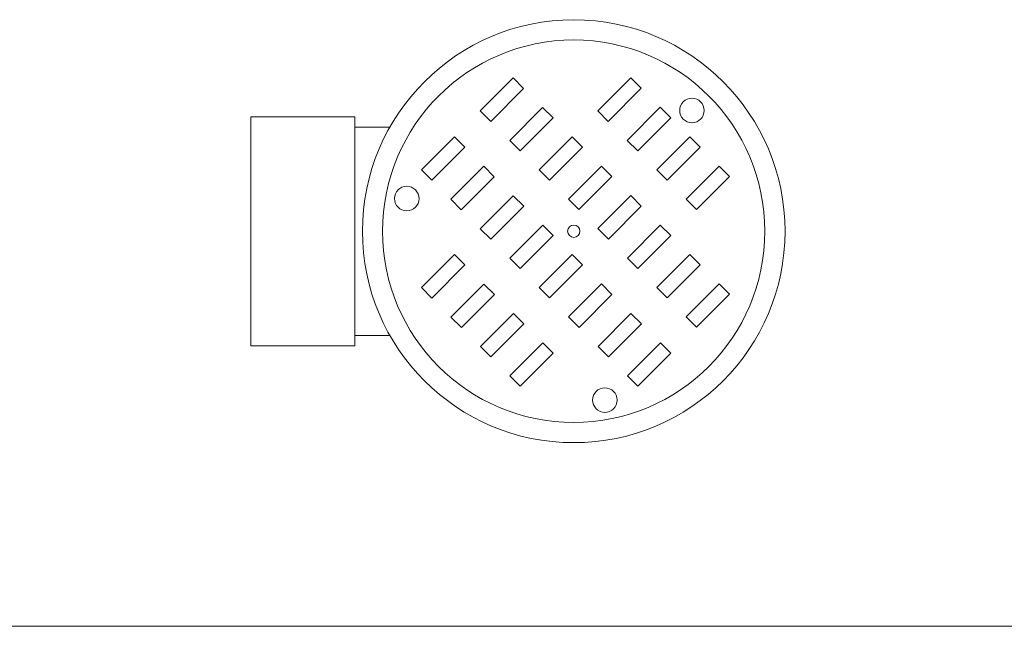
# Model space of a CAD drawing. Units: millimetres. Extents: x 466 to 1913, y -307 to -51.
# Drawn here: x 1055 to 1056, y -181 to -181 of the extents above; entities that cross this region are included whole.
import ezdxf

# ---------------------------------------------------------------- set-up
doc = ezdxf.new("R2010")
doc.units = ezdxf.units.MM
doc.layers.add('DETALLES', color=7, linetype='Continuous')

# ---------------------------------------------------------------- blocks, each defined once
blk = doc.blocks.new('b-coladera1s')
at = {"linetype": 'Continuous', "lineweight": 15, "ltscale": 0.01}
for points in [[(-0.01312, 0.03746), (-0.01562, 0.03496), (-0.00769, 0.02703), (-0.00519, 0.02954)], [(0.01516, 0.03747), (0.01266, 0.03496), (0.02059, 0.02704), (0.02309, 0.02954)], [(-0.02019, 0.03039), (-0.02269, 0.02789), (-0.01476, 0.01996), (-0.01226, 0.02246)], [(0.00809, 0.03039), (0.00559, 0.02789), (0.01352, 0.01997), (0.01602, 0.02247)], [(-0.02726, 0.02332), (-0.02976, 0.02082), (-0.02183, 0.01289), (-0.01933, 0.01539)], [(0.00102, 0.02332), (-0.00148, 0.02082), (0.00645, 0.01289), (0.00895, 0.0154)], [(0.02931, 0.02333), (0.02681, 0.02082), (0.03473, 0.0129), (0.03723, 0.0154)], [(-0.03433, 0.01624), (-0.03683, 0.01374), (-0.0289, 0.00582), (-0.0264, 0.00832)], [(-0.00605, 0.01625), (-0.00855, 0.01375), (-0.00062, 0.00582), (0.00188, 0.00832)], [(0.02224, 0.01625), (0.01974, 0.01375), (0.02766, 0.00583), (0.03016, 0.00833)], [(-0.01312, 0.00918), (-0.01562, 0.00668), (-0.00769, -0.00125), (-0.00519, 0.00125)], [(0.01517, 0.00918), (0.01267, 0.00668), (0.02059, -0.00125), (0.02309, 0.00126)], [(-0.02019, 0.0021), (-0.02269, -0.0004), (-0.01476, -0.00832), (-0.01226, -0.00582)], [(0.0081, 0.00211), (0.0056, -0.00039), (0.01352, -0.00832), (0.01602, -0.00582)], [(-0.02726, -0.00497), (-0.02976, -0.00747), (-0.02183, -0.01539), (-0.01933, -0.01289)], [(0.00103, -0.00496), (-0.00147, -0.00746), (0.00645, -0.01539), (0.00895, -0.01289)], [(0.02931, -0.00496), (0.02681, -0.00746), (0.03474, -0.01539), (0.03724, -0.01288)], [(-0.03433, -0.01204), (-0.03683, -0.01454), (-0.0289, -0.02247), (-0.0264, -0.01996)], [(-0.00604, -0.01203), (-0.00854, -0.01454), (-0.00062, -0.02246), (0.00188, -0.01996)], [(0.02224, -0.01203), (0.01974, -0.01453), (0.02767, -0.02246), (0.03017, -0.01996)], [(-0.01311, -0.01911), (-0.01561, -0.02161), (-0.00769, -0.02953), (-0.00519, -0.02703)], [(0.01517, -0.0191), (0.01267, -0.0216), (0.0206, -0.02953), (0.0231, -0.02703)], [(-0.02018, -0.02618), (-0.02268, -0.02868), (-0.01476, -0.03661), (-0.01226, -0.0341)], [(0.0081, -0.02617), (0.0056, -0.02868), (0.01353, -0.0366), (0.01603, -0.0341)]]:
    blk.add_lwpolyline(points, close=True, dxfattribs=at)
for points in [[(-0.025, -0.04422), (-0.025, -0.05264)], [(0.025, -0.04422), (0.025, -0.05264)], [(-0.0275, -0.05264), (-0.0275, -0.07764)], [(0.0275, -0.05264), (-0.0275, -0.05264)], [(0.0275, -0.05264), (0.0275, -0.07764)], [(0.0275, -0.07764), (-0.0275, -0.07764)]]:
    blk.add_lwpolyline(points, dxfattribs=at)
for centre, radius in [((0, 0), 0.0508), ((0, 0), 0.04595), ((-0.029, 0.02844), 0.00295), ((0.04057, 0.00746), 0.00295), ((0, 0), 0.00148), ((-0.00786, -0.04015), 0.00295)]:
    blk.add_circle(centre, radius, dxfattribs=at)

msp = doc.modelspace()

# ---------------------------------------------------------------- linework, layer by layer
at = {"layer": 'DETALLES', "color": 7, "linetype": 'Continuous', "lineweight": 13}
msp.add_line((1054.65567, -181.38465), (1063.87253, -181.38465), dxfattribs=at)

# ---------------------------------------------------------------- block references
at = {"layer": 'DETALLES', "color": 9, "xscale": 4.004072572587132, "yscale": 4.004072572587132, "zscale": 4.004072572587132, "rotation": 270.0270728716106}
msp.add_blockref('b-coladera1s', (1055.69155, -181.00459), dxfattribs=at)

doc.saveas('drawing.dxf')
